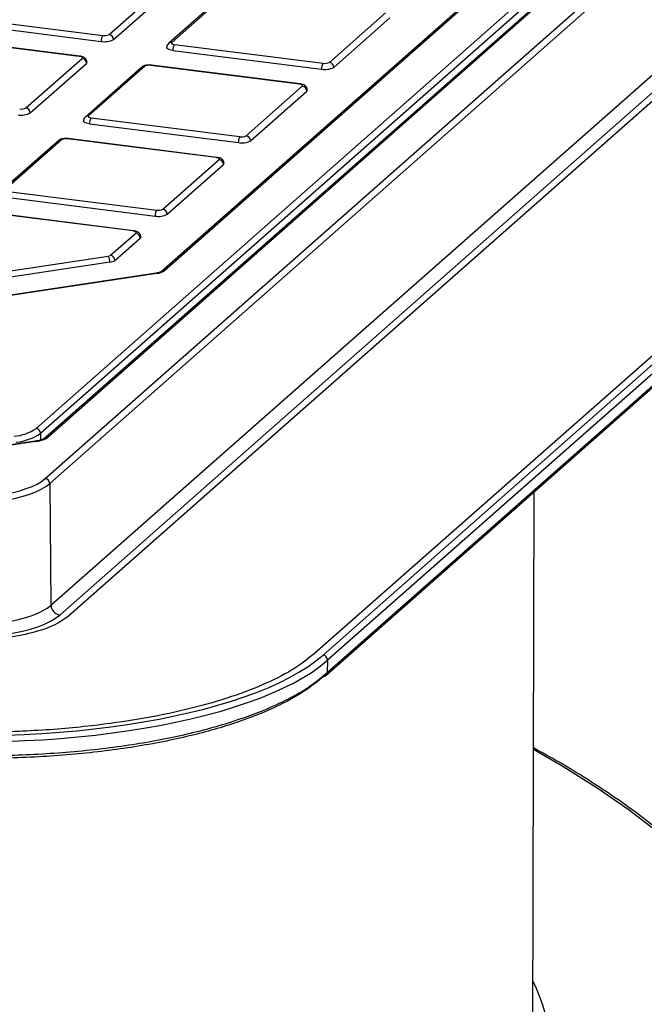
# Model space of a CAD drawing. Units: millimetres. Extents: x 268 to 2181, y 289 to 1510.
# Drawn here: x 2015 to 2081, y 893 to 997 of the extents above; entities that cross this region are included whole.
import ezdxf

# ---------------------------------------------------------------- set-up
doc = ezdxf.new("R2010")
doc.units = ezdxf.units.MM
doc.header["$LTSCALE"] = 3

msp = doc.modelspace()

# ---------------------------------------------------------------- linework, layer by layer
at = {"color": 7, "linetype": 'Continuous', "lineweight": 25}
for p, q in [((2017.71, 948.24), (2144.81, 1060.34)), ((2145.28, 1059.81), (2018.18, 947.72)), ((2016.75, 953.54), (2135.71, 1058.45)), ((2138.13, 1058.75), (2017.69, 952.53)), ((2138.46, 1058.85), (2018.02, 952.63)), ((2130.4, 1058.67), (2029.97, 970.1)), ((2130.73, 1058.77), (2030.3, 970.2)), ((2136.17, 1057.92), (2017.22, 953.01)), ((2018.31, 934.87), (2145.58, 1047.11)), ((2146.52, 1046.06), (2019.25, 933.82)), ((2147.45, 1045.95), (2020.18, 933.71)), ((2174.83, 1043.22), (2046.13, 929.72)), ((2047.06, 929.6), (2175.76, 1043.1)), ((2176.23, 1042.55), (2047.53, 929.05)), ((2047.37, 927.44), (2176.02, 1040.9)), ((2047.5, 927.74), (2176.16, 1041.2)), ((2024.45, 995.16), (2030.39, 1000.4)), ((2024.92, 994.63), (2030.86, 999.87)), ((2036.69, 999.46), (2030.75, 994.23)), ((2037.02, 999.56), (2031.08, 994.32)), ((2008.09, 997.04), (2023.8, 995.06)), ((2047.73, 992.22), (2053.67, 997.46)), ((2048.2, 991.69), (2054.13, 996.93)), ((2007.91, 996.41), (2023.63, 994.43)), ((2021.3, 992.85), (2005.58, 994.83)), ((2021.36, 992.88), (2005.65, 994.86)), ((2031.37, 994.11), (2047.08, 992.13)), ((2015.65, 987.4), (2021.59, 992.64)), ((2031.19, 993.48), (2046.91, 991.5)), ((2016.12, 986.87), (2022.06, 992.11)), ((2027.89, 991.7), (2021.95, 986.47)), ((2028.22, 991.8), (2022.28, 986.56)), ((2044.58, 989.92), (2028.86, 991.9)), ((2044.64, 989.94), (2028.92, 991.92)), ((2038.93, 984.46), (2044.87, 989.7)), ((2039.4, 983.93), (2045.34, 989.17)), ((2022.57, 986.35), (2038.28, 984.37)), ((2022.39, 985.72), (2038.11, 983.74)), ((2035.84, 982.18), (2020.13, 984.16)), ((2019.09, 983.94), (2013.15, 978.71)), ((2019.42, 984.04), (2013.48, 978.8)), ((2035.78, 982.16), (2020.06, 984.14)), ((2030.13, 976.7), (2036.07, 981.94)), ((2030.6, 976.17), (2036.54, 981.41)), ((2013.59, 977.96), (2029.31, 975.98)), ((2013.77, 978.59), (2029.49, 976.61)), ((2026.98, 974.4), (2011.26, 976.38)), ((2027.04, 974.42), (2011.33, 976.4)), ((2024.6, 971.83), (2027.27, 974.18)), ((2025.07, 971.3), (2027.74, 973.65)), ((2012.42, 969.94), (2024.34, 971.74)), ((2024.54, 971.11), (2012.62, 969.32)), ((2029.44, 969.95), (1948.81, 957.81)), ((2029.51, 969.92), (1948.88, 957.79)), ((2016.63, 952.19), (1997.23, 949.27)), ((2016.71, 952.16), (1997.3, 949.25)), ((2018.18, 947.72), (2018.31, 934.87)), ((2069.2, 874.87), (2069.36, 946.84)), ((2047.53, 929.05), (2047.5, 927.74)), ((2047.5, 927.74), (2047.5, 927.74))]:
    msp.add_line(p, q, dxfattribs=at)
at = {"color": 8, "linetype": 'Continuous', "lineweight": 25}
msp.add_line((2017.22, 953.01), (2017.22, 952.32), dxfattribs=at)
at = {"color": 7, "linetype": 'Continuous', "lineweight": 25, "flags": 128}
for points in [[(2031.19, 993.48), (2031.02, 993.51), (2030.86, 993.55), (2030.73, 993.6), (2030.63, 993.65), (2030.57, 993.72), (2030.55, 993.78), (2030.54, 993.79)], [(2031.08, 994.32), (2031.05, 994.29), (2031.04, 994.26), (2031.06, 994.23), (2031.09, 994.19), (2031.14, 994.17), (2031.2, 994.14), (2031.28, 994.12), (2031.37, 994.11)], [(2021.59, 992.64), (2021.61, 992.67), (2021.62, 992.7), (2021.61, 992.73), (2021.58, 992.76), (2021.53, 992.79), (2021.46, 992.82), (2021.39, 992.84), (2021.3, 992.85)], [(2022.12, 992.22), (2022.11, 992.17), (2022.06, 992.11)], [(2044.87, 989.7), (2044.89, 989.73), (2044.9, 989.77), (2044.89, 989.8), (2044.86, 989.83), (2044.81, 989.86), (2044.74, 989.88), (2044.67, 989.9), (2044.58, 989.92)], [(2045.4, 989.29), (2045.39, 989.24), (2045.34, 989.17)], [(2022.28, 986.56), (2022.25, 986.53), (2022.25, 986.5), (2022.26, 986.47), (2022.29, 986.43), (2022.34, 986.41), (2022.4, 986.38), (2022.48, 986.36), (2022.57, 986.35)], [(2022.39, 985.72), (2022.22, 985.75), (2022.06, 985.79), (2021.93, 985.84), (2021.83, 985.89), (2021.77, 985.96), (2021.75, 986.02), (2021.75, 986.03)], [(2036.07, 981.94), (2036.1, 981.97), (2036.1, 982.01), (2036.09, 982.04), (2036.06, 982.07), (2036.01, 982.1), (2035.94, 982.12), (2035.87, 982.14), (2035.78, 982.16)], [(2036.6, 981.53), (2036.59, 981.48), (2036.54, 981.41)], [(2027.27, 974.18), (2027.3, 974.21), (2027.3, 974.25), (2027.29, 974.28), (2027.26, 974.31), (2027.21, 974.34), (2027.15, 974.36), (2027.07, 974.38), (2026.98, 974.4)], [(2027.8, 973.77), (2027.79, 973.72), (2027.74, 973.65)], [(2016.71, 952.16), (2016.67, 952.19), (2016.63, 952.19)]]:
    msp.add_lwpolyline(points, dxfattribs=at)
at = {"color": 8, "linetype": 'Continuous', "lineweight": 25, "flags": 128}
for points in [[(2021.3, 992.85), (2021.33, 992.87), (2021.36, 992.88)], [(2028.86, 991.9), (2028.9, 991.92), (2028.92, 991.92)], [(2044.58, 989.92), (2044.61, 989.94), (2044.64, 989.94)], [(2020.06, 984.14), (2020.1, 984.16), (2020.13, 984.16)], [(2035.78, 982.16), (2035.81, 982.18), (2035.84, 982.18)], [(2027.04, 974.42), (2027.01, 974.42), (2026.98, 974.4)], [(2029.44, 969.95), (2029.47, 969.94), (2029.51, 969.92)], [(2096.15, 891.56), (2095.43, 894.06), (2094.41, 896.54), (2093.1, 899), (2091.5, 901.45), (2089.62, 903.87), (2087.45, 906.27), (2085.01, 908.64), (2082.29, 910.97), (2079.3, 913.27), (2076.04, 915.53), (2072.52, 917.74), (2069.3, 919.6)]]:
    msp.add_lwpolyline(points, dxfattribs=at)
at = {"color": 7, "linetype": 'Continuous', "lineweight": 25}
for centre, radius, start, end in [((2024.61, 994.49), 0.984, 144.9309, 183.5931), ((2023.99, 996.37), 1.97, 259.2261, 297.8883), ((2023.99, 996.03), 0.984, 259.2261, 297.8883), ((2024.37, 994.62), 0.546, 1.0587, 81.7605), ((2032.17, 993.54), 0.984, 144.9309, 183.5931), ((2021.51, 992.1), 0.546, 1.0587, 81.7605), ((2028.68, 990.93), 0.984, 79.2261, 117.8883), ((2047.89, 991.56), 0.984, 144.9309, 183.5931), ((2047.27, 993.43), 1.97, 259.2261, 297.8883), ((2047.27, 993.09), 0.984, 259.2261, 297.8883), ((2047.65, 991.68), 0.546, 1.0587, 81.7605), ((2044.79, 989.16), 0.546, 1.0587, 81.7605), ((2015.19, 988.27), 0.984, 259.2261, 297.8883), ((2015.57, 986.86), 0.546, 1.0587, 81.7605), ((2015.2, 988.61), 1.97, 259.2261, 297.8883), ((2023.37, 985.78), 0.984, 144.9309, 183.5931), ((2019.88, 983.17), 0.984, 79.2261, 117.8883), ((2039.09, 983.8), 0.984, 144.9309, 183.5931), ((2038.47, 985.33), 0.984, 259.2261, 297.8883), ((2038.85, 983.92), 0.546, 1.0587, 81.7605), ((2038.48, 985.67), 1.97, 259.2261, 297.8883), ((2035.99, 981.4), 0.546, 1.0587, 81.7605), ((2030.29, 976.04), 0.984, 144.9309, 183.5931), ((2029.68, 977.91), 1.97, 259.2261, 297.8883), ((2029.67, 977.57), 0.984, 259.2261, 297.8883), ((2030.05, 976.16), 0.546, 1.0587, 81.7605), ((2027.19, 973.64), 0.546, 1.0587, 81.7605), ((2024.29, 972.28), 0.547, 274.8271, 304.2528), ((2023.67, 971.17), 0.876, 356.258, 40.2722), ((2024.52, 971.29), 0.546, 1.0587, 81.7605), ((2024.45, 972.2), 1.09, 274.8271, 304.2528), ((2029.37, 971.56), 1.64, 274.8271, 304.2528), ((2014.02, 957.55), 4.85, 274.8271, 304.2528), ((2014.18, 957.48), 5.4, 274.8271, 304.2528), ((2016.67, 953), 0.546, 1.5103, 81.7499), ((2017.63, 947.7), 0.546, 1.9616, 81.7396), ((2019.41, 934.9), 1.09, 181.9616, 261.7396), ((2046.99, 929.06), 0.545, 359.2478, 81.8075), ((2047.1, 927.74), 0.4, 272.2557, 359.6726)]:
    msp.add_arc(centre, radius, start, end, dxfattribs=at)
at = {"color": 8, "linetype": 'Continuous', "lineweight": 25}
for centre, radius, start, end in [((2031.02, 993.91), 0.413, 81.6057, 130.9564), ((2028.16, 991.39), 0.417, 81.8416, 130.6612), ((2022.22, 986.15), 0.413, 81.6057, 130.9564), ((2019.36, 983.63), 0.417, 81.8416, 130.6612), ((2030.24, 969.79), 0.417, 81.8418, 130.6467), ((2017.96, 952.22), 0.417, 81.8661, 129.5857), ((2051.7, 886.61), 19.52, 344.9801, 25.9823)]:
    msp.add_arc(centre, radius, start, end, dxfattribs=at)
at = {"color": 7, "linetype": 'Continuous', "lineweight": 25}
for centre, major_axis, ratio, start_param, end_param in [((2015.68, 952.92), (2.5, 0), 0.33333, 5.136594, 5.921866), ((2008.82, 949.36), (9.5, 0), 0.3334, 4.351317, 5.921809), ((2008.82, 948.89), (10, 0), 0.332334, 4.351124, 5.921615), ((2008.96, 936.06), (10, -0.01), 0.335534, 4.351708, 5.9222), ((2008.96, 935.12), (11, 0), 0.3334, 4.351317, 5.921809), ((2010.11, 933.8), (40.01, -0.02), 0.334125, 4.352278, 5.921856), ((2010.11, 934.27), (39.51, -0.01), 0.333602, 4.352202, 5.921781)]:
    msp.add_ellipse(centre, major_axis=major_axis, ratio=ratio, start_param=start_param, end_param=end_param, dxfattribs=at)
for points, knots in [([(2030.75, 994.23), (2030.7, 994.18), (2030.61, 994.08), (2030.54, 993.92), (2030.55, 993.82), (2030.55, 993.79)], [0, 0, 0, 0, 0.419021, 0.840479, 1, 1, 1, 1]), ([(2022.11, 992.22), (2022.11, 992.27), (2022.11, 992.37), (2022.04, 992.53), (2021.92, 992.67), (2021.76, 992.77), (2021.57, 992.84), (2021.42, 992.86), (2021.36, 992.88)], [0, 0, 0, 0, 0.113541, 0.284179, 0.440035, 0.60687, 0.830028, 1, 1, 1, 1]), ([(2028.92, 991.92), (2028.85, 991.93), (2028.66, 991.95), (2028.35, 991.92), (2028.08, 991.85), (2027.94, 991.74), (2027.89, 991.7)], [0, 0, 0, 0, 0.205314, 0.490249, 0.813578, 1, 1, 1, 1]), ([(2045.39, 989.29), (2045.39, 989.33), (2045.39, 989.44), (2045.32, 989.6), (2045.2, 989.74), (2045.04, 989.84), (2044.85, 989.91), (2044.7, 989.93), (2044.64, 989.94)], [0, 0, 0, 0, 0.113541, 0.284179, 0.440035, 0.60687, 0.830028, 1, 1, 1, 1]), ([(2021.95, 986.47), (2021.9, 986.42), (2021.81, 986.32), (2021.74, 986.16), (2021.75, 986.06), (2021.76, 986.03)], [0, 0, 0, 0, 0.419021, 0.840479, 1, 1, 1, 1]), ([(2020.13, 984.16), (2020.05, 984.17), (2019.86, 984.19), (2019.55, 984.16), (2019.28, 984.09), (2019.14, 983.98), (2019.09, 983.94)], [0, 0, 0, 0, 0.205314, 0.490249, 0.813578, 1, 1, 1, 1]), ([(2036.59, 981.53), (2036.59, 981.57), (2036.6, 981.68), (2036.52, 981.84), (2036.4, 981.98), (2036.24, 982.08), (2036.05, 982.15), (2035.9, 982.17), (2035.84, 982.18)], [0, 0, 0, 0, 0.113541, 0.284179, 0.440035, 0.60687, 0.830028, 1, 1, 1, 1]), ([(2027.79, 973.77), (2027.79, 973.81), (2027.8, 973.92), (2027.72, 974.08), (2027.6, 974.22), (2027.44, 974.32), (2027.25, 974.39), (2027.11, 974.41), (2027.04, 974.42)], [0, 0, 0, 0, 0.113541, 0.284179, 0.440035, 0.60687, 0.830028, 1, 1, 1, 1]), ([(2029.97, 970.1), (2029.96, 970.1), (2029.95, 970.09), (2029.83, 970.03), (2029.65, 969.98), (2029.5, 969.96), (2029.44, 969.95)], [0, 0, 0, 0, 0.222911, 0.470804, 0.784422, 1, 1, 1, 1]), ([(2017.69, 952.53), (2017.66, 952.51), (2017.59, 952.46), (2017.3, 952.33), (2016.94, 952.24), (2016.69, 952.2), (2016.63, 952.19)], [0, 0, 0, 0, 0.2110796, 0.5217001, 0.8946722, 1, 1, 1, 1]), ([(2020.18, 933.71), (2019.67, 933.35), (2018.65, 932.64), (2016.04, 931.82), (2013.12, 931.32), (2010.16, 931.11), (2007.37, 931.11), (2005.6, 931.29), (2004.72, 931.38)], [0, 0, 0, 0, 0.187368, 0.373716, 0.559914, 0.706537, 0.853493, 1, 1, 1, 1]), ([(2046.13, 929.72), (2045.39, 929.14), (2043.9, 927.98), (2040.74, 926.41), (2036.98, 925), (2032.64, 923.79), (2027.82, 922.81), (2022.32, 922.03), (2016.17, 921.52), (2009.52, 921.37), (2002.87, 921.57), (1998.64, 922.03), (1996.53, 922.25)], [0, 0, 0, 0, 0.093743, 0.1875142, 0.2804567, 0.3740042, 0.4671291, 0.5603423, 0.6703536, 0.7801823, 0.8901174, 1, 1, 1, 1]), ([(1995.97, 919.98), (1997.28, 919.82), (2000.66, 919.39), (2006.44, 919), (2012.04, 918.94), (2016.55, 919.1), (2019.94, 919.32), (2023.29, 919.65), (2027.54, 920.21), (2031.52, 920.95), (2035.14, 921.86), (2038.53, 922.87), (2041.53, 924.03), (2044.07, 925.3), (2045.94, 926.43), (2046.94, 927.27), (2047.5, 927.74)], [0, 0, 0, 0, 0.065999, 0.170706, 0.27838, 0.332941, 0.387502, 0.443751, 0.5, 0.605825, 0.660321, 0.714817, 0.820645, 0.875142, 0.92964, 1, 1, 1, 1]), ([(2047.12, 927.34), (2046.56, 926.87), (2045.15, 925.71), (2041.98, 923.98), (2037.58, 922.26), (2032.34, 920.83), (2027.45, 919.91), (2023.26, 919.35), (2019.98, 919.03), (2016.59, 918.8), (2012.12, 918.64), (2006.53, 918.7), (2000.81, 919.07), (1997.41, 919.5), (1996.11, 919.67)], [0, 0, 0, 0, 0.070379, 0.17623, 0.285146, 0.39099, 0.4999, 0.554271, 0.609042, 0.665081, 0.721558, 0.826288, 0.933984, 1, 1, 1, 1]), ([(2096.56, 892.83), (2096.53, 892.95), (2096.27, 893.87), (2095.54, 895.59), (2094.35, 897.97), (2092.87, 900.35), (2091.14, 902.7), (2089.16, 905.02), (2086.92, 907.32), (2084.42, 909.59), (2081.68, 911.82), (2078.7, 914.02), (2075.48, 916.17), (2072.36, 918.1), (2070.21, 919.28), (2069.3, 919.78)], [0, 0, 0, 0, 0.012064, 0.095144, 0.178538, 0.262258, 0.346272, 0.430523, 0.514948, 0.599488, 0.684096, 0.768736, 0.85338, 0.938011, 1, 1, 1, 1])]:
    msp.add_open_spline(points, degree=3, knots=knots, dxfattribs=at)
at = {"color": 8, "linetype": 'Continuous', "lineweight": 25}
msp.add_open_spline([(2047.37, 927.45), (2047.41, 927.48), (2047.46, 927.54), (2047.5, 927.64), (2047.5, 927.71), (2047.5, 927.74)], degree=3, knots=[0, 0, 0, 0, 0.43196, 0.707571, 1, 1, 1, 1], dxfattribs=at)

doc.saveas('drawing.dxf')
